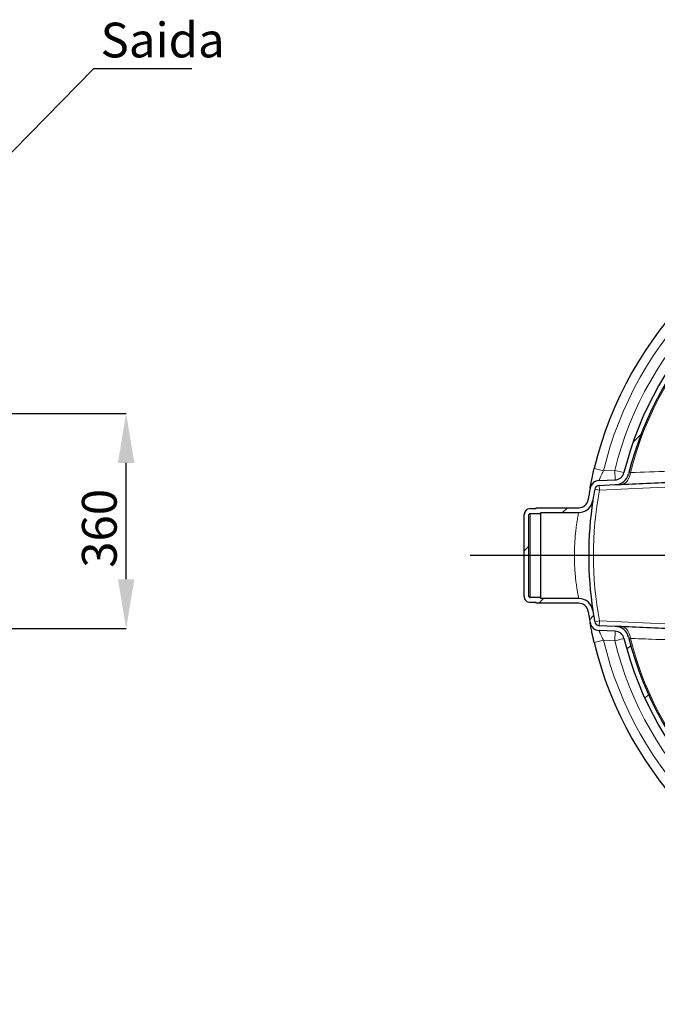
# Model space of a CAD drawing. Units: millimetres. Extents: x 0 to 1277, y 0 to 297.
# Drawn here: x 653 to 696, y 102 to 168 of the extents above; entities that cross this region are included whole.
import ezdxf

# ---------------------------------------------------------------- set-up
doc = ezdxf.new("R2010")
doc.units = ezdxf.units.MM
doc.header["$PDSIZE"] = -1
doc.linetypes.add('SLD-Sólida', pattern=[0])
doc.layers.add('COTAS_', color=5, linetype='SLD-Sólida')
doc.styles.add('SLDTEXTSTYLE0', font='ARIALN.TTF', dxfattribs={"width": 0.87})
doc.styles.get("Standard").update_dxf_attribs({"font": 'ARIALN.TTF'})
doc.dimstyles.new('SLDDIMSTYLE0', dxfattribs={"dimtxt": 0.18, "dimasz": 3.302, "dimexe": 0, "dimexo": 0.0625, "dimgap": 0, "dimtad": 0, "dimtih": 1, "dimtoh": 1, "dimdec": 0, "dimrnd": 1e-09, "dimzin": 0, "dimdsep": 46, "dimtxsty": 'Standard', "dimsah": 1, "dimcen": 0.09, "dimadec": 0, "dimazin": 0, "dimtfac": 3.302, "dimtdec": 0, "dimtofl": 0, "dimtmove": 0, "dimatfit": 3, "dimfxl": 1, "dimfrac": 2, "dimtolj": 1, "dimtzin": 0, "dimarcsym": 0})
doc.dimstyles.new('SLDDIMSTYLE2', dxfattribs={"dimtxt": 2.328333333333333, "dimasz": 3.302, "dimexe": 0, "dimexo": 0.0625, "dimgap": 0.5820833333333333, "dimtad": 1, "dimdec": 0, "dimlfac": 25, "dimrnd": 1e-09, "dimzin": 12, "dimdsep": 46, "dimtxsty": 'SLDTEXTSTYLE0', "dimsah": 1, "dimcen": 0.09, "dimadec": 0, "dimazin": 3, "dimtfac": 1, "dimtdec": 0, "dimtofl": 0, "dimtmove": 0, "dimatfit": 3, "dimfxl": 1, "dimfrac": 2, "dimtolj": 1, "dimtzin": 12, "dimarcsym": 0})

# ---------------------------------------------------------------- blocks, each defined once
blk = doc.blocks.new('*D111')
at = {"layer": 'COTAS_', "color": 0, "lineweight": -2, "transparency": 16777216}
for p, q in [((637.8809302514268, 141.8316107344243), (660.5909601226158, 141.8316107344243)), ((660.5909601226158, 130.7336107344244), (660.5909601226158, 138.5296107344244)), ((620.1894289239656, 127.4316107344244), (660.5909601226158, 127.4316107344244))]:
    blk.add_line(p, q, dxfattribs=at)
at = {"layer": 'COTAS_', "color": 0, "transparency": 16777216}
for points in [[(660.0406267892824, 138.5296107344244), (661.1412934559492, 138.5296107344244), (660.5909601226158, 141.8316107344243)], [(660.0406267892824, 130.7336107344244), (661.1412934559492, 130.7336107344244), (660.5909601226158, 127.4316107344244)]]:
    blk.add_solid(points, dxfattribs=at)
at = {"layer": 'Defpoints', "color": 0, "transparency": 16777216}
for p in [(637.8184302514268, 141.8316107344243), (660.5909601226158, 141.8316107344243), (620.1269289239656, 127.4316107344244)]:
    blk.add_point(p, dxfattribs=at)
at = {"layer": 'COTAS_', "color": 0, "transparency": 16777216, "insert": (657.6313085764585, 134.1444950616843), "char_height": 2.328333333333333, "attachment_point": 2, "rotation": 90, "style": 'SLDTEXTSTYLE0'}
blk.add_mtext('\\A1;360', dxfattribs=at)
blk = doc.blocks.new('SW_NOTE_0_27')
at = {"layer": 'COTAS_', "color": 0}
blk.add_line((6.596396206492217, 0), (0, 0), dxfattribs=at)
at = {"layer": 'COTAS_', "color": 0, "insert": (0.483258797455477, 3.104151789896648), "char_height": 2.328333333333333, "attachment_point": 1, "style": 'SLDTEXTSTYLE0'}
blk.add_mtext('Saida', dxfattribs=at)
blk = doc.blocks.new('SW_CENTERMARKSYMBOL_8')
at = {"layer": 'COTAS_', "color": 0}
for p, q in [((0, 0.2000000000000057), (0, 28.78110937283235)), ((-0.2000000000000335, 0), (-32.61897678505238, 0)), ((0, 0), (-0.1000000000000445, 0)), ((0, 0), (0, 0.09999999999998899)), ((0, 0), (0, -0.1000000000000167)), ((0, 0), (0.09999999999998899, 0)), ((0.199999999999978, 0), (31.6565136614978, 0)), ((0, -0.2000000000000057), (0, -30.07790715968266))]:
    blk.add_line(p, q, dxfattribs=at)

msp = doc.modelspace()

# ---------------------------------------------------------------- hatches: boundary and pattern name
at = {"layer": 'COTAS_', "linetype": 'SLD-Sólida', "lineweight": 18}
h = msp.add_hatch(dxfattribs=at)
h.set_pattern_fill('ANSI31', color=256, style=0)
h.set_pattern_definition([(45, (420.0000033698089, 0.08207083640032692), (-2.245064030267288, 2.245064030267288), [])])
edge = h.paths.add_edge_path(flags=0)
edge.add_arc((713.514402768015, 103.7246718674246), 0.4000000000000004, 180, 270.0000000000008)
edge.add_line((713.514402768015, 103.3246718674246), (718.994402768015, 103.3246718674246))
edge.add_arc((718.994402768015, 103.7246718674246), 0.4000000000000004, 270.0000000000008, 360.0000000000008)
edge.add_line((719.394402768015, 103.7246718674246), (719.394402768015, 104.1246718674246))
edge.add_line((719.394402768015, 104.1246718674246), (719.4544027680149, 104.1246718674246))
edge.add_line((719.4544027680149, 104.1246718674246), (719.4544027680149, 106.9738533402054))
edge.add_arc((720.094402768015, 106.9738533402054), 0.64, 98.61336562207538, 180, ccw=False)
edge.add_arc((716.254402768015, 132.3246718674246), 25, 278.6133656220796, 280.3645821893572)
edge.add_arc((720.6370373785508, 108.3621571022642), 0.64, 280.3645821893556, 357.4999999999991)
edge.add_line((721.2764282403632, 108.3342406943503), (721.3234915844653, 109.4121684935894))
edge.add_arc((721.9628824462777, 109.3842520856756), 0.64, 103.97363908319119, 177.4999999999986, ccw=False)
edge.add_arc((716.254402768015, 132.3246718674246), 23, 283.9736390831962, 346.0263609168052)
edge.add_arc((739.194822549764, 126.6161921891619), 0.64, 92.50000000000102, 166.0263609168047, ccw=False)
edge.add_line((739.1669061418502, 127.2555830509742), (740.2448339410893, 127.3026463950763))
edge.add_arc((740.2169175331753, 127.9420372568887), 0.64, 272.5000000000026, 349.6354178106438)
edge.add_arc((716.254402768015, 132.3246718674246), 25, 349.6354178106441, 351.3866343779214)
edge.add_arc((741.6052212952341, 128.4846718674244), 0.64, 89.9999999999992, 171.38663437792, ccw=False)
edge.add_line((741.6052212952341, 129.1246718674244), (744.4544027680149, 129.1246718674243))
edge.add_line((744.4544027680149, 129.1246718674243), (744.4544027680149, 129.1846718674243))
edge.add_line((744.4544027680149, 129.1846718674243), (744.854402768015, 129.1846718674243))
edge.add_arc((744.854402768015, 129.5846718674243), 0.4000000000000004, 270.0000000000008, 360.0000000000008)
edge.add_line((745.2544027680149, 129.5846718674243), (745.2544027680149, 135.0646718674243))
edge.add_arc((744.854402768015, 135.0646718674243), 0.4000000000000004, 0, 90)
edge.add_line((744.854402768015, 135.4646718674243), (744.4544027680149, 135.4646718674243))
edge.add_line((744.4544027680149, 135.4646718674243), (744.4544027680149, 135.5246718674243))
edge.add_line((744.4544027680149, 135.5246718674243), (741.6052212952341, 135.5246718674244))
edge.add_arc((741.6052212952342, 136.1646718674243), 0.64, 188.6133656220766, 270, ccw=False)
edge.add_arc((716.254402768015, 132.3246718674246), 25, 8.613365622078172, 10.36458218935627)
edge.add_arc((740.2169175331754, 136.7073064779604), 0.64, 10.36458218935453, 87.49999999999817)
edge.add_line((740.2448339410893, 137.3466973397728), (739.1669061418502, 137.3937606838749))
edge.add_arc((739.194822549764, 138.0331515456872), 0.64, 193.9736390831945, 267.4999999999982, ccw=False)
edge.add_arc((716.254402768015, 132.3246718674246), 23, 13.97363908319522, 76.02636091680456)
edge.add_arc((721.9628824462777, 155.2650916491736), 0.64, 182.4999999999993, 256.0263609168079, ccw=False)
edge.add_line((721.3234915844653, 155.2371752412598), (721.2764282403632, 156.3151030404989))
edge.add_arc((720.6370373785508, 156.2871866325851), 0.64, 2.500000000001608, 79.63541781064502)
edge.add_arc((716.254402768015, 132.3246718674246), 25, 79.6354178106436, 81.38663437792124)
edge.add_arc((720.094402768015, 157.6754903946438), 0.64, 180, 261.38663437792377, ccw=False)
edge.add_line((719.4544027680149, 157.6754903946438), (719.4544027680149, 158.0846718674246))
edge.add_arc((718.814402768015, 158.0846718674246), 0.64, 0, 90)
edge.add_line((718.814402768015, 158.7246718674246), (713.694402768015, 158.7246718674246))
edge.add_arc((713.6944027680149, 158.0846718674246), 0.64, 90, 180)
edge.add_line((713.054402768015, 158.0846718674246), (713.054402768015, 157.6754903946438))
edge.add_arc((712.414402768015, 157.6754903946438), 0.64, 278.6133656220813, 360, ccw=False)
edge.add_arc((716.254402768015, 132.3246718674246), 25, 98.61336562207876, 100.3645821893564)
edge.add_arc((711.8717681574792, 156.2871866325851), 0.64, 100.364582189355, 177.4999999999984)
edge.add_line((711.2323772956668, 156.3151030404989), (711.1853139515647, 155.2371752412598))
edge.add_arc((710.5459230897523, 155.2650916491736), 0.64, 283.973639083197, 357.5000000000009, ccw=False)
edge.add_arc((716.254402768015, 132.3246718674246), 23, 103.9736390831954, 166.026360916804)
edge.add_arc((693.313982986266, 138.0331515456876), 0.64, 272.4999999999967, 346.02636091680426, ccw=False)
edge.add_line((693.3418993941798, 137.3937606838752), (692.2639715949407, 137.3466973397731))
edge.add_arc((692.2918880028545, 136.7073064779607), 0.64, 92.50000000000182, 169.6354178106421)
edge.add_arc((716.254402768015, 132.3246718674246), 25, 169.635417810643, 171.3866343779211)
edge.add_arc((690.9035842407957, 136.1646718674247), 0.64, 270, 351.3866343779191, ccw=False)
edge.add_line((690.9035842407957, 135.5246718674247), (688.0544027680149, 135.5246718674247))
edge.add_line((688.054402768015, 135.5246718674247), (688.054402768015, 135.4646718674247))
edge.add_line((688.054402768015, 135.4646718674247), (687.654402768015, 135.4646718674247))
edge.add_arc((687.654402768015, 135.0646718674247), 0.4000000000000004, 90, 180)
edge.add_line((687.2544027680149, 135.0646718674247), (687.2544027680149, 129.5846718674247))
edge.add_arc((687.654402768015, 129.5846718674247), 0.4000000000000004, 180, 270.0000000000008)
edge.add_line((687.654402768015, 129.1846718674247), (688.054402768015, 129.1846718674247))
edge.add_line((688.054402768015, 129.1846718674247), (688.054402768015, 129.1246718674247))
edge.add_line((688.054402768015, 129.1246718674247), (690.9035842407958, 129.1246718674247))
edge.add_arc((690.9035842407957, 128.4846718674247), 0.64, 8.613365622077481, 89.9999999999992, ccw=False)
edge.add_arc((716.254402768015, 132.3246718674246), 25, 188.6133656220794, 190.3645821893568)
edge.add_arc((692.2918880028544, 127.942037256889), 0.64, 190.3645821893587, 267.499999999999)
edge.add_line((692.2639715949406, 127.3026463950766), (693.3418993941798, 127.2555830509745))
edge.add_arc((693.313982986266, 126.6161921891621), 0.64, 13.973639083193689, 87.49999999999739, ccw=False)
edge.add_arc((716.254402768015, 132.3246718674246), 23, 193.9736390831956, 256.0263609168054)
edge.add_arc((710.5459230897523, 109.3842520856756), 0.64, 2.4999999999994884, 76.02636091680222, ccw=False)
edge.add_line((711.1853139515647, 109.4121684935894), (711.2323772956668, 108.3342406943503))
edge.add_arc((711.8717681574792, 108.3621571022642), 0.64, 182.5000000000024, 259.635417810646)
edge.add_arc((716.254402768015, 132.3246718674246), 25, 259.6354178106444, 261.3866343779221)
edge.add_arc((712.414402768015, 106.9738533402054), 0.64, -7.958078640513122e-13, 81.38663437791791, ccw=False)
edge.add_line((713.054402768015, 106.9738533402054), (713.054402768015, 104.1246718674246))
edge.add_line((713.054402768015, 104.1246718674246), (713.114402768015, 104.1246718674246))
edge.add_line((713.114402768015, 104.1246718674246), (713.114402768015, 103.7246718674246))
edge = h.paths.add_edge_path(flags=0)
edge.add_line((718.994402768015, 103.6446718674246), (713.514402768015, 103.6446718674246))
edge.add_arc((713.514402768015, 103.7246718674246), 0.08000000000000036, 180, 270, ccw=False)
edge.add_line((713.4344027680149, 103.7246718674246), (713.4344027680149, 104.4446718674246))
edge.add_line((713.4344027680149, 104.4446718674246), (713.374402768015, 104.4446718674246))
edge.add_line((713.374402768015, 104.4446718674246), (713.374402768015, 106.9738533402054))
edge.add_arc((712.414402768015, 106.9738533402054), 0.96, 0, 81.3866343779186)
edge.add_arc((716.254402768015, 132.3246718674246), 24.68, 259.6354178106435, 261.38663437792127, ccw=False)
edge.add_arc((711.8717681574792, 108.3621571022642), 0.32, 182.5000000000016, 259.635417810635, ccw=False)
edge.add_line((711.552072726573, 108.3481988983072), (711.5050093824709, 109.4261266975463))
edge.add_arc((710.5459230897523, 109.3842520856756), 0.96, 2.500000000000061, 76.02636091680303)
edge.add_arc((716.254402768015, 132.3246718674246), 22.68, 193.9736390831948, 256.0263609168046, ccw=False)
edge.add_arc((693.313982986266, 126.6161921891621), 0.96, 13.97363908319533, 87.49999999999812)
edge.add_line((693.3558575981367, 127.5752784818807), (692.2779297988976, 127.6223418259828))
edge.add_arc((692.2918880028544, 127.942037256889), 0.32, 190.3645821893554, 267.50000000000847, ccw=False)
edge.add_arc((716.254402768015, 132.3246718674246), 24.68, 188.6133656220785, 190.3645821893559, ccw=False)
edge.add_arc((690.9035842407957, 128.4846718674247), 0.96, 8.613365622079728, 90)
edge.add_line((690.9035842407957, 129.4446718674247), (688.3744027680149, 129.4446718674247))
edge.add_line((688.374402768015, 129.4446718674247), (688.374402768015, 129.5046718674247))
edge.add_line((688.374402768015, 129.5046718674247), (687.654402768015, 129.5046718674247))
edge.add_arc((687.654402768015, 129.5846718674247), 0.08000000000000036, 180, 270, ccw=False)
edge.add_line((687.5744027680149, 129.5846718674247), (687.574402768015, 135.0646718674247))
edge.add_arc((687.654402768015, 135.0646718674247), 0.08000000000000036, 89.9999999999992, 180, ccw=False)
edge.add_line((687.654402768015, 135.1446718674247), (688.374402768015, 135.1446718674247))
edge.add_line((688.374402768015, 135.1446718674247), (688.374402768015, 135.2046718674247))
edge.add_line((688.374402768015, 135.2046718674247), (690.9035842407958, 135.2046718674247))
edge.add_arc((690.9035842407957, 136.1646718674247), 0.96, 270.0000000000008, 351.3866343779216)
edge.add_arc((716.254402768015, 132.3246718674246), 24.68, 169.6354178106421, 171.3866343779203, ccw=False)
edge.add_arc((692.2918880028545, 136.7073064779607), 0.32, 92.49999999999079, 169.6354178106387, ccw=False)
edge.add_line((692.2779297988977, 137.0270019088669), (693.3558575981367, 137.074065252969))
edge.add_arc((693.313982986266, 138.0331515456876), 0.96, 272.4999999999993, 346.0263609168031)
edge.add_arc((716.254402768015, 132.3246718674246), 22.68, 103.9736390831946, 166.0263609168033, ccw=False)
edge.add_arc((710.5459230897523, 155.2650916491736), 0.96, 283.9736390831978, 357.5000000000007)
edge.add_line((711.5050093824709, 155.2232170373029), (711.552072726573, 156.301144836542))
edge.add_arc((711.8717681574792, 156.2871866325851), 0.32, 100.36458218936463, 177.4999999999976, ccw=False)
edge.add_arc((716.254402768015, 132.3246718674246), 24.68, 98.61336562207788, 100.36458218935581, ccw=False)
edge.add_arc((712.414402768015, 157.6754903946438), 0.96, 278.6133656220822, 360.0000000000008)
edge.add_line((713.374402768015, 157.6754903946438), (713.374402768015, 158.0846718674246))
edge.add_arc((713.6944027680149, 158.0846718674246), 0.32, 89.9999999999992, 180, ccw=False)
edge.add_line((713.6944027680149, 158.4046718674246), (718.8144027680149, 158.4046718674246))
edge.add_arc((718.814402768015, 158.0846718674246), 0.32, -7.958078640513122e-13, 89.9999999999992, ccw=False)
edge.add_line((719.134402768015, 158.0846718674246), (719.134402768015, 157.6754903946438))
edge.add_arc((720.094402768015, 157.6754903946438), 0.96, 180, 261.3866343779228)
edge.add_arc((716.254402768015, 132.3246718674246), 24.68, 79.6354178106426, 81.38663437792047, ccw=False)
edge.add_arc((720.6370373785508, 156.2871866325851), 0.32, 2.5000000000009095, 79.63541781063373, ccw=False)
edge.add_line((720.956732809457, 156.301144836542), (721.003796153559, 155.2232170373029))
edge.add_arc((721.9628824462777, 155.2650916491736), 0.96, 182.5000000000009, 256.0263609168039)
edge.add_arc((716.254402768015, 132.3246718674246), 22.68, 13.973639083194314, 76.02636091680392, ccw=False)
edge.add_arc((739.194822549764, 138.0331515456872), 0.96, 193.9736390831961, 267.5000000000024)
edge.add_line((739.1529479378933, 137.0740652529687), (740.2308757371322, 137.0270019088666))
edge.add_arc((740.2169175331754, 136.7073064779604), 0.32, 10.364582189352802, 87.49999999999739, ccw=False)
edge.add_arc((716.254402768015, 132.3246718674246), 24.68, 8.61336562207731, 10.364582189355474, ccw=False)
edge.add_arc((741.6052212952342, 136.1646718674243), 0.96, 188.6133656220794, 270.0000000000008)
edge.add_line((741.6052212952342, 135.2046718674244), (744.134402768015, 135.2046718674243))
edge.add_line((744.134402768015, 135.2046718674243), (744.134402768015, 135.1446718674243))
edge.add_line((744.134402768015, 135.1446718674243), (744.854402768015, 135.1446718674243))
edge.add_arc((744.854402768015, 135.0646718674243), 0.08000000000000036, -7.958078640513122e-13, 90.0000000000399, ccw=False)
edge.add_line((744.9344027680149, 135.0646718674243), (744.9344027680149, 129.5846718674243))
edge.add_arc((744.854402768015, 129.5846718674243), 0.08000000000000036, 270, 360, ccw=False)
edge.add_line((744.854402768015, 129.5046718674243), (744.134402768015, 129.5046718674243))
edge.add_line((744.134402768015, 129.5046718674243), (744.134402768015, 129.4446718674243))
edge.add_line((744.134402768015, 129.4446718674243), (741.6052212952342, 129.4446718674243))
edge.add_arc((741.6052212952341, 128.4846718674244), 0.96, 90, 171.386634377922)
edge.add_arc((716.254402768015, 132.3246718674246), 24.68, 349.63541781064333, 351.3866343779206, ccw=False)
edge.add_arc((740.2169175331753, 127.9420372568887), 0.32, 272.5000000000119, 349.6354178106464, ccw=False)
edge.add_line((740.2308757371324, 127.6223418259825), (739.1529479378933, 127.5752784818804))
edge.add_arc((739.194822549764, 126.6161921891619), 0.96, 92.4999999999985, 166.0263609168047)
edge.add_arc((716.254402768015, 132.3246718674246), 22.68, 283.9736390831953, 346.0263609168044, ccw=False)
edge.add_arc((721.9628824462777, 109.3842520856756), 0.96, 103.973639083197, 177.4999999999998)
edge.add_line((721.003796153559, 109.4261266975463), (720.956732809457, 108.3481988983072))
edge.add_arc((720.6370373785508, 108.3621571022642), 0.32, 280.364582189365, 357.4999999999984, ccw=False)
edge.add_arc((716.254402768015, 132.3246718674246), 24.68, 278.61336562207873, 280.36458218935655, ccw=False)
edge.add_arc((720.094402768015, 106.9738533402054), 0.96, 98.61336562207806, 180)
edge.add_line((719.134402768015, 106.9738533402054), (719.134402768015, 104.4446718674246))
edge.add_line((719.134402768015, 104.4446718674246), (719.074402768015, 104.4446718674246))
edge.add_line((719.074402768015, 104.4446718674246), (719.074402768015, 103.7246718674246))
edge.add_arc((718.994402768015, 103.7246718674246), 0.08000000000000036, 270, 360, ccw=False)

# ---------------------------------------------------------------- linework, layer by layer
at = {"color": 8, "linetype": 'SLD-Sólida', "lineweight": 18}
for p, q in [((691.9424577263187, 138.1495605607424), (692.5648435193862, 138.0004434101935)), ((692.5648435193862, 138.0004434101935), (693.3139829862661, 138.0331515456875)), ((693.3418993941798, 137.3937606838751), (693.3139829862661, 138.0331515456875)), ((693.3139829862661, 138.0331515456875), (693.9350434202897, 137.8786072565974)), ((694.2719399165566, 137.9062242486394), (694.3627831518583, 137.883158303766)), ((691.977109483772, 136.7648780327788), (692.2918880028546, 136.7073064779606)), ((692.2779297988977, 137.0270019088668), (692.2918880028546, 136.7073064779606)), ((692.2918880028546, 136.7073064779606), (699.3239322958716, 137.0143321623681)), ((693.7430778157735, 137.1743863698157), (693.746712851583, 137.0911303618751)), ((687.654402768015, 129.5046718674246), (687.654402768015, 135.1446718674246)), ((691.977109483772, 127.8844657020707), (692.2918880028545, 127.9420372568889)), ((692.2779297988976, 127.6223418259827), (692.2918880028545, 127.9420372568889)), ((699.3239322958723, 127.6350115724813), (692.2918880028545, 127.9420372568889)), ((693.746712851583, 127.5582133729744), (693.7430778157734, 127.4749573650337)), ((693.3418993941798, 127.2555830509744), (693.313982986266, 126.616192189162)), ((693.9350434202895, 126.7707364782521), (693.313982986266, 126.616192189162)), ((694.3627831518581, 126.7661854310835), (694.2719399165564, 126.74311948621)), ((692.5648435193859, 126.648900324656), (691.9424577263185, 126.4997831741071)), ((693.313982986266, 126.616192189162), (692.5648435193859, 126.648900324656))]:
    msp.add_line(p, q, dxfattribs=at)
at = {"color": 7, "linetype": 'SLD-Sólida', "lineweight": 25}
for p, q in [((692.2639715949408, 137.346697339773), (693.3418993941798, 137.3937606838751)), ((692.2779297988977, 137.0270019088668), (693.3558575981367, 137.0740652529689)), ((693.3558575981367, 137.0740652529689), (693.746712851583, 137.0911303618751)), ((687.654402768015, 135.4646718674246), (688.054402768015, 135.4646718674246)), ((688.054402768015, 135.5246718674246), (690.9035842407958, 135.5246718674246)), ((688.054402768015, 135.4646718674246), (688.054402768015, 135.5246718674246)), ((687.254402768015, 129.5846718674246), (687.254402768015, 135.0646718674246)), ((687.574402768015, 129.5846718674246), (687.574402768015, 135.0646718674246)), ((687.654402768015, 135.1446718674246), (688.374402768015, 135.1446718674246)), ((688.374402768015, 135.2046718674246), (690.9035842407958, 135.2046718674246)), ((688.374402768015, 135.1446718674246), (688.374402768015, 135.2046718674246)), ((688.374402768015, 129.5046718674246), (688.374402768015, 135.1446718674246)), ((688.374402768015, 129.5046718674246), (687.654402768015, 129.5046718674246)), ((688.374402768015, 129.4446718674246), (688.374402768015, 129.5046718674246)), ((690.9035842407957, 129.4446718674246), (688.374402768015, 129.4446718674246)), ((688.054402768015, 129.1846718674246), (687.654402768015, 129.1846718674246)), ((688.054402768015, 129.1246718674246), (688.054402768015, 129.1846718674246)), ((690.9035842407957, 129.1246718674246), (688.054402768015, 129.1246718674246)), ((691.5363659825049, 128.580522101434), (691.5361811110326, 128.5817464384502)), ((693.3558575981367, 127.5752784818806), (692.2779297988975, 127.6223418259827)), ((693.746712851583, 127.5582133729744), (693.3558575981367, 127.5752784818806)), ((693.3418993941798, 127.2555830509744), (692.2639715949406, 127.3026463950765))]:
    msp.add_line(p, q, dxfattribs=at)
at = {"color": 8, "linetype": 'SLD-Sólida', "lineweight": 18, "flags": 128}
for points in [[(693.746712851583, 137.0911303618751), (693.8285289646954, 137.1020979986753), (693.9084411607705, 137.1276596097805), (693.985219386451, 137.1674217365309), (694.0576818282099, 137.2207723379626), (694.1247131034875, 137.2868902116853), (694.1852814292861, 137.3647576342906), (694.2384545039524, 137.4531760267211), (694.2834138576881, 137.5507844034726), (694.3194674508951, 137.6560803216456), (694.3460603264386, 137.7674430073901), (694.3627831518583, 137.883158303766)], [(694.3627831518581, 126.7661854310835), (694.3460603264386, 126.8819007274593), (694.319467450895, 126.9932634132039), (694.283413857688, 127.0985593313769), (694.2384545039524, 127.1961677081284), (694.185281429286, 127.2845861005589), (694.1247131034872, 127.3624535231642), (694.0576818282098, 127.4285713968869), (693.9852193864509, 127.4819219983186), (693.9084411607705, 127.521684125069), (693.8285289646952, 127.5472457361742), (693.746712851583, 127.5582133729744)]]:
    msp.add_lwpolyline(points, dxfattribs=at)
at = {"color": 7, "linetype": 'SLD-Sólida', "lineweight": 25}
for centre, radius, start, end in [((716.2544027680151, 132.3246718674245), 25.00000000000017, 103.473496572852, 166.5265034271459), ((716.2544027680151, 132.3246718674245), 23.00000000000007, 103.9736390831942, 166.0263609168044), ((716.2544027680151, 132.3246718674245), 22.68000000000007, 103.9736390831942, 166.0263609168044), ((692.2918880028546, 136.7073064779606), 0.6399999999999992, 92.50000000000182, 169.6354178106448), ((693.3139829862661, 138.0331515456875), 0.6399999999999968, 272.4999999999986, 346.0263609168022), ((693.3139829862661, 138.0331515456875), 0.9600000000000248, 272.4999999999986, 346.0263609168034), ((716.2544027680151, 132.3246718674245), 25.00000000000003, 169.6354178106432, 171.3866343779213), ((716.2544027680151, 132.3246718674245), 24.68000000000001, 169.6354178106432, 171.3866343779208), ((692.2918880028546, 136.7073064779606), 0.3199999999999826, 92.50000000000182, 169.6354178106448), ((690.9035842407958, 136.1646718674246), 0.6400000000000358, 270, 351.3866343779226), ((690.9035842407958, 136.1646718674246), 0.9600000000000516, 270, 351.3866343779234), ((716.2555571463295, 132.3246765160421), 24.6811406630589, 171.3870463935365, 188.6046179856216), ((687.654402768015, 135.0646718674246), 0.4000000000000341, 90, 179.9999999992346), ((687.654402768015, 135.0646718674246), 0.08000000000004093, 90, 180), ((687.654402768015, 129.5846718674246), 0.4000000000000057, 179.9999999992346, 270), ((687.654402768015, 129.5846718674246), 0.07999999999998408, 179.9999999961732, 270), ((690.9035842407957, 128.4846718674246), 0.9600000000000558, 8.61336562207946, 90), ((690.9035842407957, 128.4846718674246), 0.640000000000092, 8.613365622077405, 90), ((716.2544027680151, 132.3246718674245), 25.00000000000002, 188.6133656220796, 190.3645821893564), ((716.2544027680151, 132.3246718674245), 24.68000000000004, 188.6133656220795, 190.3645821893564), ((692.2918880028544, 127.9420372568889), 0.6399999999999992, 190.364582189356, 267.4999999999982), ((692.2918880028544, 127.9420372568889), 0.3199999999999855, 190.364582189356, 267.4999999999982), ((693.313982986266, 126.616192189162), 0.9600000000000248, 13.9736390831966, 87.50000000000144), ((693.313982986266, 126.616192189162), 0.640000000000011, 13.97363908319855, 87.5000000000047), ((716.2544027680151, 132.3246718674245), 23.00000000000006, 193.9736390831952, 256.0263609168059), ((716.2544027680151, 132.3246718674245), 22.68000000000006, 193.9736390831952, 256.0263609168059), ((716.2544027680151, 132.3246718674245), 25.00000000000017, 193.473496572853, 256.526503427148)]:
    msp.add_arc(centre, radius, start, end, dxfattribs=at)
at = {"color": 8, "linetype": 'SLD-Sólida', "lineweight": 18}
for radius, start, end in [(24.36000000000015, 103.473496572852, 166.5265034271459), (23.64000000000001, 103.9736390831942, 166.0263609168042), (22.58627416997971, 104.2468610407313, 165.7531389592693), (24.36000000000003, 169.6354178106432, 190.3645821893565), (22.58627416997976, 194.2468610407303, 255.7531389592688), (24.36000000000015, 193.473496572853, 256.526503427148), (23.64000000000001, 193.9736390831953, 256.0263609168059)]:
    msp.add_arc((716.2544027680151, 132.3246718674245), radius, start, end, dxfattribs=at)
at = {"color": 7, "linetype": 'SLD-Sólida', "lineweight": 25}
for points, knots in [([(691.6623309646895, 136.822449587597), (691.66298254464, 136.8260368855811), (691.6642857541499, 136.8332117546705), (691.6745492555169, 136.8889261210122), (691.690963487081, 136.9766824977825), (691.7138237794118, 137.0960719590103), (691.7429595411206, 137.2437759225144), (691.7781785588129, 137.4164717704469), (691.8191214497358, 137.6096174686261), (691.8614488741237, 137.8014966971605), (691.9028810982179, 137.9828807612223), (691.9292652937977, 138.0939996877399), (691.9424577263187, 138.1495605607424)], [0, 0, 0, 0, 0.1022052305771398, 0.2044182426139926, 0.3071262290633709, 0.4098541261236416, 0.5143582092898102, 0.618887300673957, 0.7267170116374745, 0.8345693950453124, 0.9172825987373987, 1, 1, 1, 1]), ([(693.746712851583, 137.0911303618751), (694.4047577266404, 137.1198612215962), (695.720861563685, 137.1773235560871), (697.0460586745912, 137.2351829114888), (697.7086643221742, 137.2641128988388)], [0, 0, 0, 0, 0.4999946482453427, 1, 1, 1, 1]), ([(691.5333689240467, 128.5985543880026), (691.5334486848993, 128.5981133812443), (691.533716012307, 128.5966352978277), (691.5338283686378, 128.5959914370328), (691.5339072018937, 128.5955396810669)], [0, 0, 0, 0, 0.29836391733333, 0.9999999999999999, 0.9999999999999999, 0.9999999999999999, 0.9999999999999999]), ([(691.9424577263185, 126.4997831741071), (691.9244376938295, 126.5759478669369), (691.888400342647, 126.7282657822836), (691.8383938565909, 126.9511899979184), (691.7930463552634, 127.1617656650681), (691.7536569942038, 127.3522829934636), (691.7210029221311, 127.5163810602734), (691.6954185422794, 127.6491233495271), (691.6771999708797, 127.7460656026939), (691.6650465241142, 127.8120241190353), (691.663459478422, 127.8207194698096), (691.662645777891, 127.8251776978091)], [0, 0, 0, 0, 0.1143012348619791, 0.2285852560927305, 0.3424246061694936, 0.4562334093852221, 0.5664349676592418, 0.6766067321186127, 0.782573309091061, 0.8885222935309989, 1, 1, 1, 1]), ([(697.7086643221742, 127.3852308360106), (697.0460742837365, 127.4141601418506), (695.7208771274161, 127.4720194992352), (694.4047732642771, 127.5294818348654), (693.746712851583, 127.5582133729744)], [0, 0, 0, 0, 0.4999935558850654, 1, 1, 1, 1])]:
    msp.add_open_spline(points, degree=3, knots=knots, dxfattribs=at)
at = {"color": 8, "linetype": 'SLD-Sólida', "lineweight": 18}
for points, knots in [([(692.2639715949408, 137.346697339773), (692.2646503521107, 137.348376163951), (692.2660306378583, 137.3517901346432), (692.2772036686713, 137.3792344743823), (692.2950703706421, 137.422467673991), (692.3198753728991, 137.4812765776836), (692.3514569084442, 137.5542006973334), (692.3894019041502, 137.6392174420905), (692.4334675825859, 137.7345564593829), (692.4912489228632, 137.8555510652023), (692.5370682020289, 137.9457596283006), (692.5648435193862, 138.0004434101935)], [0, 0, 0, 0, 0.09745704383577783, 0.1981836429141866, 0.2972662668738201, 0.399460417653504, 0.5023616797230682, 0.6081572025532986, 0.7169139880272121, 0.8283952963667657, 1, 1, 1, 1]), ([(698.3138150252519, 138.0178744687014), (697.848901175535, 138.0026482690707), (696.5271332391189, 137.9593595985405), (695.2140240727892, 137.9131283445286), (694.3627831518583, 137.883158303766)], [0, 0, 0, 0, 0.3517363652937667, 1, 1, 1, 1]), ([(690.9035842407958, 135.2046718674246), (690.9035836878377, 135.2046691205257), (690.9035676400727, 135.20458940094), (690.9020944020014, 135.197339147965), (690.8960020776196, 135.1669543011365), (690.8859233917103, 135.1160839794426), (690.8765928370653, 135.0678409433604), (690.8662129346344, 135.0132672217977), (690.8548200207476, 134.9525449035579), (690.8351522754058, 134.8435659733958), (690.8130984534496, 134.7154102109101), (690.7895638443105, 134.5703645232868), (690.7654708747416, 134.4112358758929), (690.741280730936, 134.2382505971732), (690.7173673284293, 134.0500172906008), (690.6946926379554, 133.8499561120895), (690.6740887172316, 133.6415713576938), (690.6558096246945, 133.4246949756112), (690.6402344939956, 133.1978421346529), (690.6279488049138, 132.9644079452536), (690.6194218767268, 132.72830920007), (690.6146584841756, 132.4890004188925), (690.6139367356889, 132.246100681231), (690.6173097810772, 132.002979883305), (690.6246800360467, 131.7638069952708), (690.6357800257655, 131.5278527213077), (690.6505437184389, 131.2954775263992), (690.6684136706608, 131.0706587071118), (690.6886884620473, 130.8571108267796), (690.7108972626152, 130.6539001473695), (690.7347089327052, 130.4608456425932), (690.7591662399137, 130.2816849837328), (690.7833357705807, 130.1190644297933), (690.8067996851164, 129.9719110200152), (690.8291513275972, 129.8399678193801), (690.8495286601953, 129.725680562892), (690.8671542686766, 129.6307451732873), (690.8818546284763, 129.5541394741078), (690.8930967655115, 129.4969145884053), (690.901703291053, 129.453963032369), (690.9029048672448, 129.448027710261), (690.9035842407957, 129.4446718674246)], [0, 0, 0, 0, 0.0009367216394081411, 0.02718522303046832, 0.05343382764495525, 0.080462949001509, 0.1074923590641108, 0.1082292241072875, 0.1347953759928917, 0.161361835035827, 0.1887094447373115, 0.2160572886901905, 0.2424328745573625, 0.2688084847880466, 0.2959342074029928, 0.3230597500075324, 0.3492118832291172, 0.3753637468820092, 0.4022666496252061, 0.429169249636725, 0.4554048661124321, 0.4816403264405425, 0.5086575562669847, 0.5356748220253201, 0.5621766652322661, 0.5886787231775953, 0.6159768530456867, 0.6432753200391691, 0.6698115982987402, 0.6963481310270655, 0.7236550073732876, 0.75096199540882, 0.7773200912813579, 0.8036780923097477, 0.830788155339636, 0.8578979389790417, 0.8842215585745256, 0.9105448786865538, 0.9376446398191794, 0.9647441562615262, 1, 1, 1, 1]), ([(692.2639715949406, 127.3026463950765), (692.2649099787195, 127.3003234631264), (692.2666689751306, 127.2959691370439), (692.2800695063371, 127.2631171480386), (692.2998885847912, 127.2153272234755), (692.3276754374785, 127.1498262586627), (692.3629630318223, 127.0690230158029), (692.4054453174585, 126.9749335859812), (692.4539945704694, 126.8713939976106), (692.5074693602162, 126.7613337426143), (692.545564676985, 126.6866801575423), (692.5648435193859, 126.648900324656)], [0, 0, 0, 0, 0.1150819436205057, 0.2157206149341746, 0.3198061853737212, 0.426304036292959, 0.5362848053072222, 0.6490717509347192, 0.7651416499382083, 0.8811455711241096, 1, 1, 1, 1]), ([(694.3627831518581, 126.7661854310835), (694.8244351038451, 126.7498490915061), (696.1369304562977, 126.7034042109435), (697.4576440411322, 126.6597613553825), (698.3138150252519, 126.631469266148)], [0, 0, 0, 0, 0.3517360660548784, 1, 1, 1, 1])]:
    msp.add_open_spline(points, degree=3, knots=knots, dxfattribs=at)

# ---------------------------------------------------------------- block references
at = {"layer": 'COTAS_'}
for name, p in [('SW_NOTE_0_27', (658.3950309941183, 164.9305330405356)), ('SW_CENTERMARKSYMBOL_8', (716.2544027680151, 132.3246718674247))]:
    msp.add_blockref(name, p, dxfattribs=at)

# ---------------------------------------------------------------- dimensions: what is measured, and where the dimension line sits
dim = msp.add_linear_dim(base=(660.5909601226158, 141.8316107344243), p1=(620.1269289239656, 127.4316107344244), p2=(637.8184302514268, 141.8316107344243), angle=90, dimstyle='SLDDIMSTYLE2', dxfattribs=at)
dim.commit()
dim.dimension.update_dxf_attribs({"geometry": '*D111', "text_midpoint": (660.5909601226158, 134.1444950616843), "dimtype": 160})

# ---------------------------------------------------------------- leaders
msp.add_leader([(636.2336242750721, 142.3546481227744), (658.3950309941183, 164.9305330405356)], dimstyle='SLDDIMSTYLE0', dxfattribs=at)

doc.saveas('drawing.dxf')
